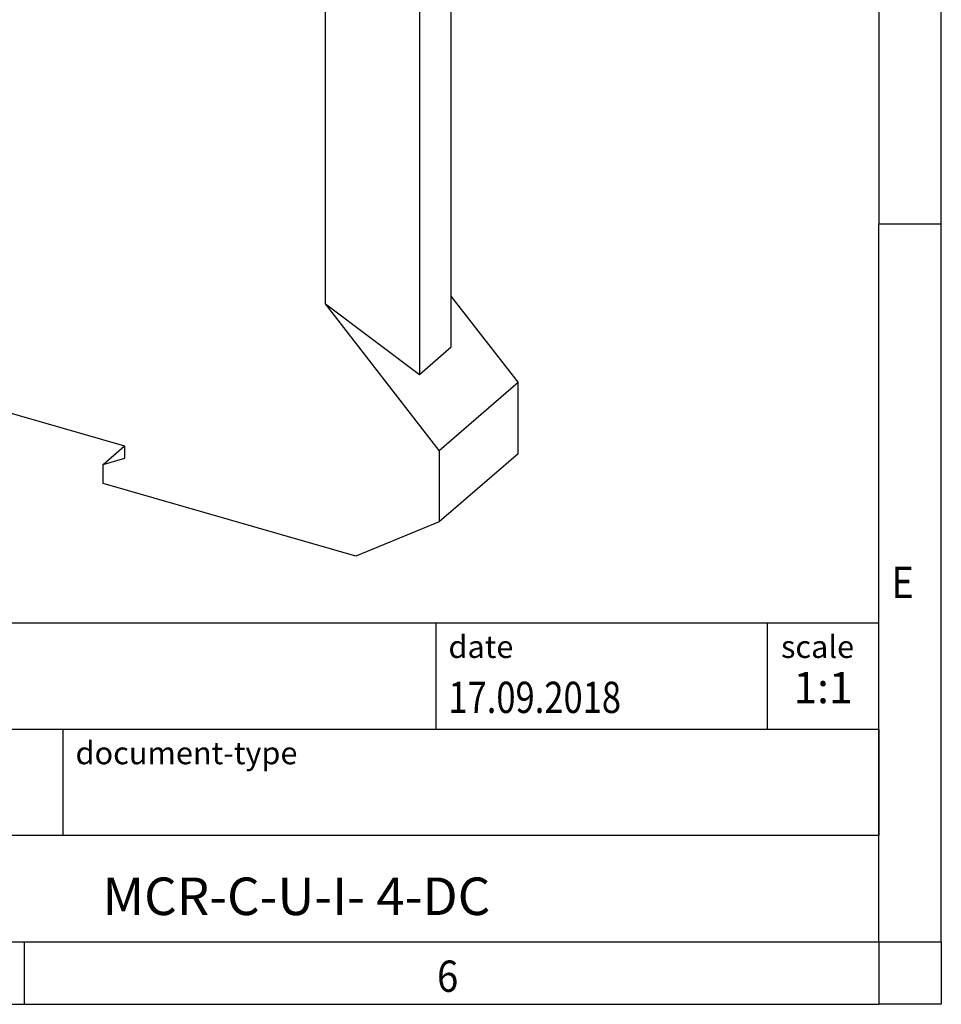
# Model space of a CAD drawing. Units: millimetres. Extents: x -458 to -38, y -314 to -17.
# Drawn here: x -111 to -38, y -314 to -235 of the extents above; entities that cross this region are included whole.
import ezdxf

# ---------------------------------------------------------------- set-up
doc = ezdxf.new("R2010")
doc.units = ezdxf.units.MM
doc.layers.add('1', color=7, linetype='Continuous')
doc.styles.add('CONVERTER_11', font='txt.shx', dxfattribs={"width": 0.9})
doc.styles.add('CONVERTER_12', font='txt.shx', dxfattribs={"width": 0.81})
doc.styles.add('CONVERTER_13', font='txt.shx', dxfattribs={"width": 0.72})

# ---------------------------------------------------------------- blocks, each defined once
blk = doc.blocks.new('MCR-C-12_5_GN-Sockel-select__5', base_point=(-161.0432575468856, -278.3977077742078))
at = {"color": 7, "linetype": 'Continuous'}
for p, q in [((-76.90200750347458, -261.6383410789171), (-76.90200750347438, -226.9957217703336)), ((-79.44923075374118, -228.1079226171141), (-79.44923075374189, -263.8443011227589)), ((-86.95478425320869, -258.2151359981596), (-86.95478425320948, -233.4468094499147)), ((-103.0195554934083, -269.5991059681712), (-155.5872975031233, -254.4241059681713)), ((-86.95478425320869, -258.2151359981596), (-79.44923075374189, -263.8443011227589)), ((-77.86151751347049, -269.9334027378966), (-86.95478425320869, -258.2151359981596)), ((-71.56151751347048, -264.4774426940547), (-76.90200750347458, -257.5952860373848)), ((-79.44923075374189, -263.8443011227589), (-76.90200750347458, -261.6383410789171)), ((-77.86151751347049, -269.9334027378966), (-71.56151751347048, -264.4774426940547)), ((-71.56151751347048, -270.1932103590318), (-71.56151751347048, -264.4774426940547)), ((-104.7516063009773, -271.0516439260555), (-103.0606588275961, -269.5872404576422)), ((-103.0195554934083, -270.5516439260555), (-103.0195554934083, -269.5991059681712)), ((-77.86151751347049, -269.9334027378966), (-77.86151751347049, -275.6491704028738)), ((-104.7516063009773, -271.0516439260555), (-103.0195554934083, -270.5516439260555)), ((-71.56151751347048, -270.1932103590318), (-77.86151751347049, -275.6491704028738)), ((-104.7516063009771, -272.5632075833096), (-104.7516063009773, -271.0516439260555)), ((-84.54030476616498, -278.3977077742078), (-104.7516063009771, -272.5632075833096)), ((-77.86151751347049, -275.6491704028738), (-84.54030476616498, -278.3977077742078))]:
    blk.add_line(p, q, dxfattribs=at)
blk = doc.blocks.new('MCR-C-12_5-DC-group-select__6', base_point=(-161.0432575468856, -278.3977077742078))
blk.add_blockref('MCR-C-12_5_GN-Sockel-select__5', (-161.0432575468856, -278.3977077742078))
blk = doc.blocks.new('Allg1', base_point=(-115.000000000018, -218.99999999994))
blk.add_blockref('MCR-C-12_5-DC-group-select__6', (-161.0432575468856, -278.3977077742078))
blk = doc.blocks.new('_rahmen', base_point=(-42.70821969616969, -314.224989179649))
at = {"layer": '1', "color": 6, "linetype": 'Continuous'}
for p, q in [((-42.70821969616969, -194.4249891796488), (-42.70821969616975, -251.8249891796489)), ((-42.70821969617066, -287.9749891796496), (-42.70821969616975, -251.8249891796489)), ((-172.2530242229196, -283.7249891796496), (-42.7082196961679, -283.7249891796496)), ((-42.7082196961679, -292.2249891796496), (-42.7082196961679, -283.7249891796496)), ((-42.70821969616969, -292.2249891796496), (-42.70821969617066, -287.9749891796496)), ((-135.8530242229197, -292.2249891796496), (-42.7082196961679, -292.2249891796496)), ((-42.7082196961679, -292.2249891796496), (-42.7082196961684, -300.7249891796496)), ((-42.70821969617015, -300.7249891796496), (-42.70821969616969, -292.2249891796496)), ((-42.70821969616975, -309.2249891796495), (-42.7082196961684, -300.7249891796496)), ((-42.70821969616975, -309.2249891796495), (-42.70821969617015, -300.7249891796496)), ((-135.8530242229197, -309.2249891796496), (-86.20821969616969, -309.2249891796495)), ((-111.0415530295031, -309.224989179649), (-42.70821969616975, -309.2249891796495)), ((-86.20821969616969, -309.2249891796495), (-42.70821969616975, -309.2249891796495))]:
    blk.add_line(p, q, dxfattribs=at)
at = {"layer": '1', "color": 2, "linetype": 'Continuous'}
for p, q in [((-37.70821969617219, -251.8249891796489), (-37.70821969617219, -194.4249891796488)), ((-37.70821969617219, -251.8249891796489), (-42.70821969616975, -251.8249891796489)), ((-37.70821969617219, -309.224989179649), (-37.70821969617219, -251.8249891796489)), ((-111.0415530295031, -314.224989179649), (-111.0415530295031, -309.224989179649)), ((-37.70821969617219, -309.224989179649), (-37.70821969617219, -314.224989179649)), ((-179.3748863628363, -314.224989179649), (-111.0415530295031, -314.224989179649)), ((-111.0415530295031, -314.224989179649), (-42.70821969616969, -314.224989179649)), ((-37.70821969617219, -314.224989179649), (-42.70821969616969, -314.224989179649))]:
    blk.add_line(p, q, dxfattribs=at)
at = {"layer": '1', "color": 7, "linetype": 'Continuous'}
for p, q in [((-78.12662797784672, -283.7249891796496), (-78.12662797784672, -292.2249891796496)), ((-51.62662797784709, -283.7249891796496), (-51.62662797784709, -292.2249891796496)), ((-107.9530242229197, -300.7249891796496), (-107.9530242229197, -292.2249891796496)), ((-42.7082196961684, -300.7249891796496), (-135.8530242229197, -300.7249891796496))]:
    blk.add_line(p, q, dxfattribs=at)
at = {"layer": '1', "color": 7, "style": 'CONVERTER_11', "width": 0.9}
for s, p in [('E', (-41.70821969616969, -281.724989179649)), ('6', (-78.04155302950306, -313.224989179649))]:
    blk.add_text(s, height=2.5, dxfattribs=at).set_placement(p)
at = {"layer": '1', "color": 3, "style": 'CONVERTER_12', "width": 0.81}
blk.add_text('17.09.2018', height=2.5, dxfattribs=at).set_placement((-77.12662797784672, -290.9249891796496))
at = {"layer": '1', "color": 2, "char_height": 1.8, "attachment_point": 1, "style": 'CONVERTER_11'}
for s, insert, line_spacing_factor in [('date', (-77.12662797784672, -284.7249891796496), 1.32052821128451), ('scale', (-50.5266279778469, -284.7249891796496), 1.20048019207683), ('document-type', (-106.9530242229197, -293.2249891796496), 1.20048019207683)]:
    blk.add_mtext(s, dxfattribs=dict(at, insert=insert, line_spacing_factor=line_spacing_factor))
at = {"layer": '1', "color": 3, "insert": (-47.16742383700739, -290.9249891796495), "char_height": 2.5, "attachment_point": 8, "line_spacing_factor": 1.32052821128451, "style": 'CONVERTER_13'}
blk.add_mtext('1:1', dxfattribs=at)
at = {"layer": '1', "color": 7, "insert": (-89.28062195954419, -305.9749891796494), "char_height": 3, "attachment_point": 5, "line_spacing_factor": 1.20048019207683, "style": 'CONVERTER_12'}
blk.add_mtext('MCR-C-U-I- 4-DC', dxfattribs=at)
blk = doc.blocks.new('_punkt', base_point=(-42.70821969616975, -309.2249891796495))
at = {"layer": '1', "color": 2, "linetype": 'Continuous'}
for q in [(-37.70821969617208, -309.2249891796495), (-42.70821969616969, -314.224989179649)]:
    blk.add_line((-42.70821969616969, -309.2249891796495), q, dxfattribs=at)
blk = doc.blocks.new('A3I_CS', base_point=(-42.70821969616969, -314.224989179649))
at = {"layer": '1'}
for name, p in [('_rahmen', (-42.70821969616969, -314.224989179649)), ('_punkt', (-42.70821969616975, -309.2249891796495))]:
    blk.add_blockref(name, p, dxfattribs=at)
blk = doc.blocks.new('1')
for name, p in [('A3I_CS', (-42.70821969616969, -314.224989179649)), ('Allg1', (-115.000000000018, -218.99999999994))]:
    blk.add_blockref(name, p)

msp = doc.modelspace()

# ---------------------------------------------------------------- block references
at = {"layer": '1'}
msp.add_blockref('1', (0, 0), dxfattribs=at)

doc.saveas('drawing.dxf')
